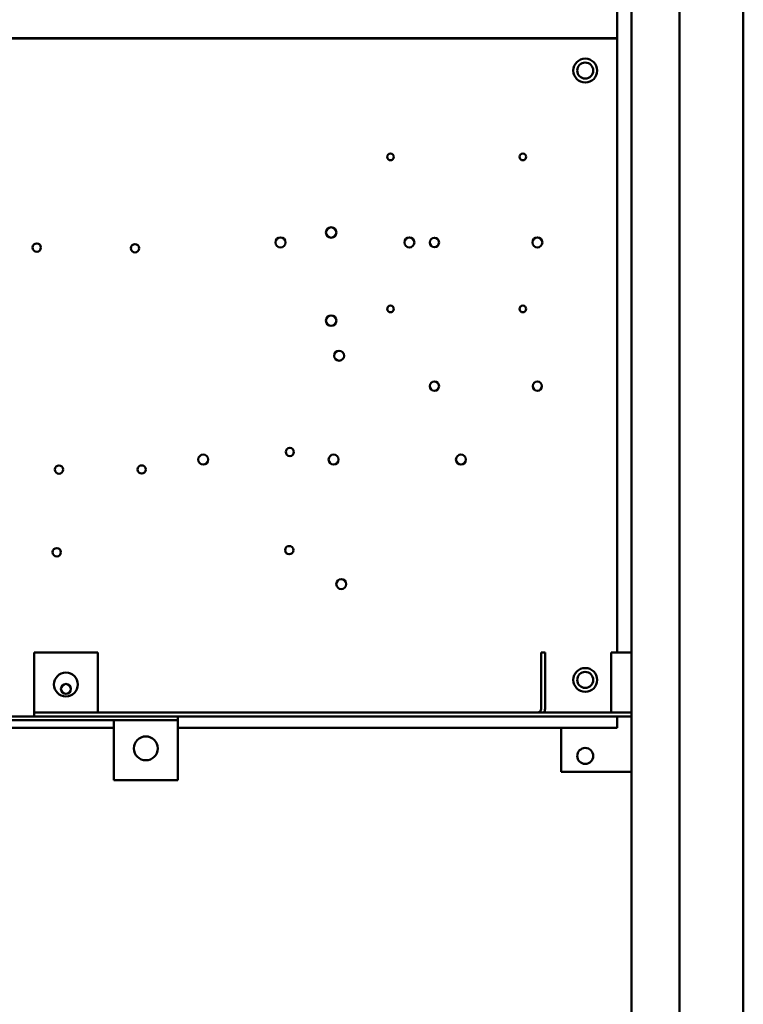
# Model space of a CAD drawing. Units: inches. Extents: x 9 to 206, y 6 to 148.
# Drawn here: x 104 to 115, y 85 to 100 of the extents above; entities that cross this region are included whole.
import ezdxf

# ---------------------------------------------------------------- set-up
doc = ezdxf.new("R2010")
doc.units = ezdxf.units.IN
doc.header["$LTSCALE"] = 9
doc.header["$MEASUREMENT"] = 0
doc.layers.add('Visible (ANSI)', color=7, linetype='Continuous', lineweight=50)

msp = doc.modelspace()

# ---------------------------------------------------------------- linework, layer by layer
at = {"layer": 'Visible (ANSI)'}
for p, q in [((113.164, 116.461), (113.164, 46.861)), ((113.914, 116.461), (113.914, 46.861)), ((114.914, 116.453), (114.914, 46.869)), ((112.94, 100.031), (112.94, 104.781)), ((96.94, 100.031), (112.94, 100.031)), ((96.94, 100.021), (112.94, 100.021)), ((112.06, 100.031), (112.06, 100.021)), ((112.94, 100.021), (112.94, 90.41)), ((103.81, 90.41), (103.81, 89.53)), ((104.81, 90.41), (103.81, 90.41)), ((104.81, 90.41), (104.81, 89.53)), ((111.75, 90.41), (111.75, 89.53)), ((111.75, 90.41), (111.81, 90.41)), ((111.81, 89.53), (111.81, 90.41)), ((112.845, 90.41), (112.845, 89.53)), ((113.164, 90.41), (112.845, 90.41)), ((106.06, 89.41), (96.706, 89.41)), ((103.81, 89.53), (103.81, 89.47)), ((113.164, 89.47), (103.81, 89.47)), ((103.81, 89.41), (103.81, 89.47)), ((103.81, 89.41), (113.164, 89.41)), ((104.81, 89.53), (104.81, 89.47)), ((106.06, 89.41), (106.06, 89.351)), ((112.845, 89.53), (112.845, 89.47)), ((112.94, 89.41), (112.94, 89.231)), ((96.706, 89.351), (106.06, 89.351)), ((105.06, 89.291), (105.06, 89.351)), ((105.06, 88.41), (105.06, 89.291)), ((106.06, 89.291), (106.06, 89.351)), ((106.06, 88.41), (106.06, 89.291)), ((105.06, 89.231), (98.12, 89.231)), ((112.94, 89.231), (106.06, 89.231)), ((112.06, 89.231), (112.06, 88.541)), ((113.164, 88.541), (112.06, 88.541)), ((105.06, 88.41), (106.06, 88.41))]:
    msp.add_line(p, q, dxfattribs=at)
for centre, radius in [((112.44, 99.521), 0.187), ((112.44, 99.521), 0.125), ((109.392, 98.169), 0.052), ((111.462, 98.169), 0.052), ((108.462, 96.986), 0.0815), ((103.854, 96.751), 0.065), ((107.669, 96.831), 0.078), ((109.686, 96.831), 0.078), ((110.078, 96.831), 0.0725), ((111.69, 96.831), 0.078), ((105.391, 96.74), 0.065), ((109.392, 95.789), 0.052), ((111.462, 95.789), 0.052), ((108.462, 95.606), 0.0815), ((108.586, 95.057), 0.078), ((110.078, 94.581), 0.0725), ((111.69, 94.581), 0.0725), ((107.815, 93.55), 0.065), ((106.459, 93.431), 0.078), ((108.5, 93.431), 0.078), ((110.494, 93.431), 0.078), ((104.201, 93.275), 0.065), ((105.496, 93.276), 0.065), ((104.167, 91.981), 0.065), ((107.805, 92.013), 0.065), ((108.62, 91.481), 0.078), ((104.31, 89.91), 0.187), ((112.44, 89.981), 0.187), ((112.44, 89.981), 0.125), ((104.31, 89.84), 0.078), ((105.56, 88.91), 0.187), ((112.44, 88.791), 0.125)]:
    msp.add_circle(centre, radius, dxfattribs=at)
for radius, start in [(0.0598, 270), (0.12, 330)]:
    msp.add_arc((111.69, 89.53), radius, start, 0, dxfattribs=at)

doc.saveas('drawing.dxf')
